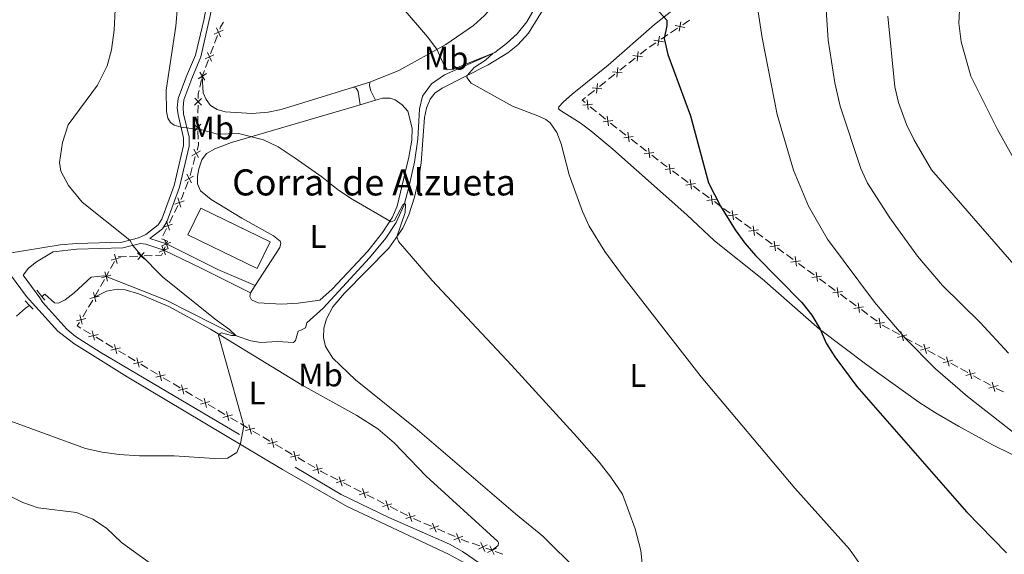
# Model space of a CAD drawing. Units: metres. Extents: x 637559 to 642073, y 720358 to 723417.
# Drawn here: x 639988 to 640290, y 721543 to 721707 of the extents above; entities that cross this region are included whole.
import ezdxf
from ezdxf.enums import TextEntityAlignment as Align

# ---------------------------------------------------------------- set-up
doc = ezdxf.new("R2010")
doc.units = ezdxf.units.M
doc.header["$MEASUREMENT"] = 0
doc.linetypes.add('DGN Style 2', pattern=[49.500544692005235, 29.70032681520314, -19.80021787680209])
doc.linetypes.add('DGN Style 3', pattern=[69.30076256880731, 49.50054469200523, -19.80021787680209])
for name, color, linetype, lineweight in [('Carátula', 7, 'Continuous', 5), ('Edificios construcciones cerramientos', 7, 'Continuous', 5), ('Elementos auxiliares', 7, 'Continuous', 5), ('Entidades rústicas y varios', 7, 'Continuous', 5), ('Hidrografía', 7, 'Continuous', 5), ('Relieve y altimetría', 7, 'Continuous', 5), ('Textos de rotulación', 7, 'Continuous', 5), ('Viales y ferrocarril', 7, 'Continuous', 5)]:
    doc.layers.add(name, color=color, linetype=linetype, lineweight=lineweight)
doc.styles.add('Style-arial', font='arial.shx', dxfattribs={"bigfont": 'arialbig.shx'})
doc.styles.add('Style-Arial Narrow', font='txt')

msp = doc.modelspace()

# ---------------------------------------------------------------- linework, layer by layer
at = {"layer": 'Carátula', "color": 7, "linetype": 'Continuous', "lineweight": 5}
msp.add_3dface([(637618.94, 720357.8900000001), (642073.02, 720448), (642012.95, 723417.3900000001), (637558.8600000001, 723327.28)], dxfattribs=at)
at = {"layer": 'Edificios construcciones cerramientos', "color": 250, "linetype": 'Continuous', "lineweight": 5}
for p, q in [((640191.2139154009, 721705.201252223, 601.3912145777364), (640193.2636878467, 721706.5828975972, 601.7646968143349)), ((640187.524324999, 721702.7142905493, 600.7189465518587), (640189.5740974445, 721704.0959359235, 601.0924287884573)), ((640048.7407727197, 721701.9304739011, 592.5902259797366), (640047.8686557896, 721699.5914036268, 592.4554583546678)), ((640180.9650531728, 721698.2930253516, 599.5238033947429), (640183.0148256186, 721699.6746707258, 599.8972856313416)), ((640184.654643575, 721700.7799870253, 600.1960714206206), (640186.7044160205, 721702.1616323995, 600.5695536572192)), ((640047.5198090177, 721698.6557755172, 592.4015513046403), (640046.6476920876, 721696.3167052432, 592.2667836795715)), ((640178.2127806228, 721696.1678517074, 599.1401437446692), (640180.164906913, 721697.7082392019, 599.3978437909201)), ((640045.9499985438, 721694.4454490237, 592.1589695795165), (640045.0778816137, 721692.1063787497, 592.0242019544477)), ((640174.6989533002, 721693.3951542173, 598.6762836614175), (640176.6510795907, 721694.9355417117, 598.9339837076685)), ((640044.7290348418, 721691.1707506399, 591.9702949044201), (640044.0800000001, 721689.4299999999, 591.87)), ((640171.9659764939, 721691.2386117249, 598.3155035966663), (640173.9181027841, 721692.7789992194, 598.5732036429172)), ((640043.8590090771, 721688.4554662581, 591.8319605788413), (640043.3065317697, 721686.0191319028, 591.7368620259446)), ((640165.719172365, 721686.3093717422, 597.4908634486634), (640167.6712986552, 721687.8497592369, 597.7485634949144)), ((640168.4521491714, 721688.4659142348, 597.8516435134147), (640170.4042754618, 721690.0063017292, 598.1093435596656)), ((640162.2053450425, 721683.536674252, 597.0270033654118), (640164.1574713327, 721685.0770617465, 597.2847034116627)), ((640042.7912135541, 721680.603799067, 591.1853735241629), (640042.7417896425, 721678.1276610997, 590.8443485346437)), ((640164.8169950261, 721678.5052737426, 596.6847768041542), (640162.8843678394, 721680.0904623342, 596.7309209926045)), ((640042.722020078, 721677.1372059127, 590.707938538836), (640042.6725961664, 721674.6610679454, 590.3669135493168)), ((640167.5226730877, 721676.2860097147, 596.6201749403241), (640165.5900459008, 721677.8711983061, 596.6663191287743)), ((640042.7219167261, 721672.6725948537, 590.1752178483608), (640042.8354961728, 721670.1825839102, 589.9830064772927)), ((640171.0691940403, 721673.5318737358, 596.9144420998463), (640169.0988251304, 721675.061832956, 596.7505178976961)), ((640173.8277105142, 721671.3899308275, 597.1439359828563), (640171.8573416043, 721672.9198900477, 596.9800117807063)), ((640177.3743745517, 721668.6360042312, 597.4389995467264), (640175.404005642, 721670.1659634514, 597.2750753445764)), ((640180.1328910256, 721666.4940613229, 597.6684934297366), (640178.1625221157, 721668.0240205431, 597.5045692275866)), ((640041.948738504, 721664.8266427438, 589.6593794410695), (640041.2816603992, 721662.420480317, 589.5353263198317)), ((640183.6795550634, 721663.7401347265, 597.9635569936067), (640181.7091861535, 721665.2700939467, 597.7996327914567)), ((640041.0148291574, 721661.458015346, 589.4857050713365), (640040.3477510526, 721659.0518529192, 589.3616519500986)), ((640190.0705413257, 721658.966581421, 598.5608410984306), (640188.0619624523, 721660.442072293, 598.3645311540572)), ((640192.882551749, 721656.9008942, 598.8356750205531), (640190.8739728753, 721658.376385072, 598.6393650761798)), ((640039.7281629511, 721657.1577739408, 589.2268928275338), (640038.8371046283, 721654.8320299704, 589.010259382132)), ((640196.4979937216, 721654.24501063, 599.1890329204251), (640194.4894148482, 721655.720501502, 598.9927229760517)), ((640199.3100041449, 721652.1793234088, 599.4638668425476), (640197.3014252712, 721653.654814281, 599.2675568981743)), ((640036.6462249414, 721649.8426944984, 588.3356529295725), (640035.5524130438, 721647.6289029543, 587.9448812149694)), ((640202.9254461178, 721649.523439839, 599.8172247424195), (640200.916867244, 721650.9989307111, 599.6209147980462)), ((640205.7374565408, 721647.4577526178, 600.0920586645422), (640203.7288776671, 721648.93324349, 599.8957487201689)), ((640035.1148882846, 721646.7433863368, 587.7885725291283), (640034.0210763873, 721644.5295947928, 587.3978008145252)), ((640209.3528985137, 721644.8018690478, 600.445416564414), (640207.34431964, 721646.2773599201, 600.2491066200407)), ((640033.1460268691, 721642.7585615579, 587.0851834428429), (640032.0522149715, 721640.5447700138, 586.6944117282399)), ((640212.1649089367, 721642.7361818268, 600.7202504865367), (640210.156330063, 721644.2116726991, 600.5239405421634)), ((640215.7803509096, 721640.0802982568, 601.0736083864085), (640213.7717720359, 721641.5557891291, 600.8772984420352)), ((640218.5923613326, 721638.0146110358, 601.3484423085312), (640216.5837824591, 721639.4901019079, 601.1521323641579)), ((640032.6892091006, 721637.1349774064, 586.1799194038022), (640032.26, 721636.1300000001, 586.07)), ((640020.8270670273, 721634.1799654868, 584.7788613883466), (640018.3425827608, 721634.076369581, 584.5207803599196)), ((640024.3053450005, 721634.324999755, 585.1401748281445), (640021.820860734, 721634.2214038491, 584.8820937997175)), ((640028.7774166802, 721634.5114723854, 585.6047206793132), (640026.2929324138, 721634.4078764797, 585.3466396508862)), ((640225.0239857112, 721633.290422461, 601.9091462134145), (640223.0135731185, 721634.7670639323, 601.7424993609286)), ((640017.1732149394, 721632.6603872781, 584.3633656065115), (640015.9632433832, 721630.4802583479, 584.1816881956742)), ((640228.6427283776, 721630.6324678133, 602.2091105478893), (640226.6323157849, 721632.1091092844, 602.0424636954033)), ((640015.4792547608, 721629.608206776, 584.1090172313392), (640014.6200000001, 721628.06, 583.98)), ((640231.4573060072, 721628.5651697537, 602.4424161413697), (640229.4468934145, 721630.041811225, 602.2757692888837)), ((640235.0760486736, 721625.9072151061, 602.7423804758444), (640233.0656360809, 721627.3838565771, 602.5757336233585)), ((640014.1353631229, 721627.1882027851, 583.9086087319921), (640012.9237709304, 721625.0087097473, 583.7301305619721)), ((640237.8906263032, 721623.8399170465, 602.9756860693248), (640235.8802137105, 721625.3165585177, 602.8090392168388)), ((640012.4391340532, 721624.1369125324, 583.6587392939642), (640011.2275418607, 721621.9574194946, 583.4802611239443)), ((640241.5093689696, 721621.1819623988, 603.2756504037995), (640239.4989563772, 721622.6586038698, 603.1090035513135)), ((640010.5742935038, 721620.8550385686, 583.4044323813033), (640009.285027263, 721618.7176349896, 583.2655133345614)), ((640244.3239465992, 721619.1146643392, 603.5089559972798), (640242.3135340067, 721620.5913058105, 603.342309144794)), ((640008.7693207667, 721617.8626735583, 583.2099457158647), (640007.4800545259, 721615.7252699796, 583.0710266691227)), ((640247.9426892658, 721616.4567096916, 603.8089203317546), (640245.9322766731, 721617.9333511626, 603.6422734792686)), ((640250.7572668954, 721614.389411632, 604.042225925235), (640248.7468543027, 721615.8660531032, 603.875579072749)), ((640007.7200557359, 721611.7837855327, 582.9543234752327), (640009.8608463951, 721610.4946494491, 583.0260417552696)), ((640011.5734789225, 721609.4633405821, 583.0834163792991), (640013.7142695815, 721608.1742044985, 583.1551346593361)), ((640257.5830730633, 721610.2782927421, 604.5929752172146), (640255.402991887, 721611.4894489513, 604.4187721719086)), ((640261.5072191814, 721608.0982115655, 604.9065406987658), (640259.3271380048, 721609.3093677748, 604.7323376534597)), ((640014.5705858453, 721607.658550065, 583.1838219713509), (640016.7113765045, 721606.3694139814, 583.2555402513877)), ((640264.5593328285, 721606.4025928727, 605.1504249621944), (640262.3792516519, 721607.613749082, 604.9762219168882)), ((640018.4240090318, 721605.3381051144, 583.3129148754173), (640020.5647996911, 721604.0489690308, 583.3846331554541)), ((640021.4211159546, 721603.5333145973, 583.4133204674689), (640023.5619066139, 721602.2441785138, 583.4850387475059)), ((640268.4834789464, 721604.2225116962, 605.4639904437455), (640266.30339777, 721605.4336679054, 605.2897873984393)), ((640271.5355925937, 721602.5268930031, 605.7078747071741), (640269.3555114171, 721603.7380492124, 605.533671661868)), ((640025.2745391412, 721601.2128696467, 583.5424133715354), (640027.4153298005, 721599.9237335632, 583.6141316515723)), ((640275.4597387116, 721600.3468118268, 606.0214401887253), (640273.279657535, 721601.557968036, 605.8472371434191)), ((640028.271646064, 721599.4080791296, 583.642818963587), (640030.4124367232, 721598.1189430461, 583.714537243624)), ((640278.5118523589, 721598.6511931338, 606.2653244521539), (640276.3317711824, 721599.862349343, 606.0911214068477)), ((640282.4359984768, 721596.4711119572, 606.578889933705), (640280.2559173002, 721597.6822681664, 606.4046868883988)), ((640032.1250692506, 721597.087634179, 583.7719118676534), (640034.2658599098, 721595.7984980955, 583.8436301476904)), ((640035.1221761734, 721595.282843662, 583.8723174597052), (640037.2629668326, 721593.9937075784, 583.9440357397422)), ((640285.4881121239, 721594.7754932644, 606.8227741971336), (640283.3080309473, 721595.9866494737, 606.6485711518275)), ((640038.97559936, 721592.9623987114, 584.0014103637716), (640041.1163900192, 721591.6732626278, 584.0731286438086)), ((640041.9742715757, 721591.1604835712, 584.105688648562), (640044.1245629657, 721589.8887999146, 584.2009126751018)), ((640289.477874608, 721592.7089401269, 607.0406211801301), (640287.2423965703, 721593.824249865, 606.9472288351542)), ((640045.8447960776, 721588.8714529893, 584.2770918963336), (640047.9950874674, 721587.5997693327, 584.3723159228732)), ((640048.8552040234, 721587.0910958701, 584.4104055334891), (640051.0054954132, 721585.8194122133, 584.5056295600288)), ((640052.7257285251, 721584.8020652882, 584.5818087812605), (640054.8760199151, 721583.5303816313, 584.6770328078003)), ((640055.7361364712, 721583.0217081688, 584.7151224184161), (640057.8864278609, 721581.7500245122, 584.8103464449558)), ((640059.6066609728, 721580.7326775868, 584.8865256661875), (640061.7569523628, 721579.4609939302, 584.9817496927272)), ((640062.6170689187, 721578.9523204674, 585.0198393033431), (640064.7673603087, 721577.6806368108, 585.1150633298828)), ((640066.4875934205, 721576.6632898855, 585.1912425511146), (640068.6378848106, 721575.3916062289, 585.2864665776542)), ((640069.4980013664, 721574.8829327661, 585.3245561882701), (640071.6482927564, 721573.6112491095, 585.4197802148099)), ((640073.3685258683, 721572.5939021842, 585.4959594360415), (640075.5188172581, 721571.3222185276, 585.5911834625813)), ((640076.3789338141, 721570.813545065, 585.6292730731972), (640078.5292252039, 721569.5418614082, 585.7244970997368)), ((640083.3566857658, 721566.9185993623, 585.9153715934759), (640085.5813343294, 721565.7808867944, 585.9962967552025)), ((640087.36105318, 721564.8707167399, 586.0610368845837), (640089.5857017436, 721563.7330041721, 586.1419620463103)), ((640090.475561169, 721563.2779191448, 586.1743321110008), (640092.7002097326, 721562.140206577, 586.2552572727274)), ((640094.4799285831, 721561.2300365227, 586.3199974021085), (640096.7045771468, 721560.0923239549, 586.400922563835)), ((640097.5944365722, 721559.6372389277, 586.4332926285257), (640099.8190851358, 721558.4995263598, 586.5142177902522)), ((640101.5988039863, 721557.5893563053, 586.5789579196334), (640103.82345255, 721556.4516437375, 586.6598830813599)), ((640104.7133119754, 721555.9965587105, 586.6922531460505), (640106.9379605388, 721554.8588461427, 586.773178307777)), ((640108.7245562645, 721553.9631188065, 586.8353432298331), (640111.0194853826, 721552.9730084981, 586.8899501844314)), ((640111.9374570299, 721552.5769643746, 586.9117929662707), (640114.2323861481, 721551.5868540662, 586.966399920869)), ((640116.0683294425, 721550.7947658193, 587.0100854845475), (640118.3632585607, 721549.8046555109, 587.0646924391458)), ((640119.281230208, 721549.4086113875, 587.0865352209851), (640121.5761593261, 721548.4185010791, 587.1411421755832)), ((640126.6834409146, 721546.3906567318, 587.2762706860697), (640129.0406019466, 721545.5607102127, 587.346844369662)), ((640130.9263307722, 721544.8967529973, 587.4033033165359), (640132.8200000001, 721544.23, 587.46)), ((640133.7630251541, 721543.8983967425, 587.4872550622566), (640136.1205880395, 721543.0693885989, 587.5553927178981))]:
    msp.add_line(p, q, dxfattribs=at)
at = {"layer": 'Edificios construcciones cerramientos', "color": 250, "linetype": 'Continuous', "lineweight": 5, "extrusion": (-0.04226713478073573, -0.04175490933602976, 0.9982334480790389), "elevation": -56596.08168247843, "flags": 128}
msp.add_lwpolyline([(-63608.13185026927, 960872.2857694423), (-63607.67799791531, 960870.6250438797), (-63607.35073286854, 960869.9188103406)], dxfattribs=at)
at = {"layer": 'Edificios construcciones cerramientos', "color": 250, "linetype": 'Continuous', "lineweight": 5, "flags": 128}
for points, elevation in [([(640190.6777266283, 721706.1046534483), (640190.110130273, 721703.189548926)], 601.2418216830969), ([(640050.4394770467, 721703.4843792589), (640047.7381519547, 721702.2503441107)], 592.644133029764), ([(640049.7058320749, 721701.5166991386), (640048.4717969268, 721704.2180242308)], 592.644133029764), ([(640188.9363761893, 721704.9308993646), (640191.851480712, 721704.3633030094)], 601.2418216830969), ([(640182.3771043632, 721700.509634167), (640185.292208886, 721699.9420378117)], 600.0466785259811), ([(640184.1184548023, 721701.6833882506), (640183.5508584471, 721698.768283728)], 600.0466785259811), ([(640046.915057899, 721694.0316742614), (640045.6810227509, 721696.7329993534)], 592.212876629544), ([(640177.6058205599, 721697.0249136554), (640177.2581077286, 721694.0754906968)], 599.0370637261689), ([(640047.6487028708, 721695.9993543816), (640044.9473777788, 721694.7653192335)], 592.212876629544), ([(640175.957252665, 721695.7240585918), (640178.9066756235, 721695.3763457604)], 599.0370637261689), ([(640044.8708270907, 721688.17493085), (640043.287241033, 721690.6873510375)], 591.87), ([(640169.7104485361, 721690.7948186093), (640172.6598714946, 721690.4471057777)], 598.212423578166), ([(640171.359016431, 721692.0956736726), (640171.0113035997, 721689.1462507143)], 598.212423578166), ([(640045.3352441557, 721690.2229339725), (640042.8228239683, 721688.6393479148)], 591.87), ([(640163.4636444072, 721685.8655786267), (640166.4130673658, 721685.5178657952)], 597.387783430163), ([(640165.1122123022, 721687.1664336901), (640164.7644994708, 721684.2170107318)], 597.387783430163), ([(640043.8805517668, 721682.6240139741), (640041.7390621467, 721680.5663399948)], 591.3217835199705), ([(640043.8386439467, 721680.5244321744), (640041.7809699669, 721682.6659217947)], 591.3217835199705), ([(640162.2587186194, 721679.2471566666), (640161.9668204722, 721682.2026254062)], 596.7493786679845), ([(640160.6350351761, 721680.5789419627), (640163.5905039159, 721680.8708401101)], 596.7493786679845), ([(640166.838811808, 721675.4888375965), (640169.7854285773, 721675.8595795752)], 596.6849482168361), ([(640168.4974911821, 721674.2009002012), (640168.1267492035, 721677.1475169708)], 596.6849482168361), ([(640043.7720052323, 721672.6683785734), (640041.5784965241, 721674.6705073272)], 590.252102396788), ([(640043.6763152552, 721674.7661973045), (640041.6741865012, 721672.5726885963)], 590.252102396788), ([(640173.1439923197, 721670.5929680918), (640176.090609089, 721670.9637100706)], 597.2095056637164), ([(640174.8026716935, 721669.3050306966), (640174.431929715, 721672.2516474659)], 597.2095056637164), ([(640043.5070120771, 721666.5216095101), (640040.922305949, 721665.0589768724)], 589.7090006895647), ([(640042.9459753318, 721664.4979401273), (640041.4833426944, 721667.0826462554)], 589.7090006895647), ([(640181.1078522049, 721664.4091611919), (640180.7371102264, 721667.3557779612)], 597.7340631105966), ([(640179.4491728311, 721665.6970985869), (640182.3957896004, 721666.0678405659)], 597.7340631105966), ([(640185.7921209072, 721660.8081084662), (640188.7278042226, 721661.2572893568)], 598.286007176308), ([(640187.4845530102, 721659.5648572538), (640187.0353721196, 721662.5005405692)], 598.286007176308), ([(640041.3723621422, 721658.8218897437), (640038.7876560141, 721657.359257106)], 589.3120307016034), ([(640040.8113253969, 721656.7982203611), (640039.3486927592, 721659.382926489)], 589.3120307016034), ([(640193.9120054061, 721654.8432864628), (640193.4628245155, 721657.778969778)], 598.9141989983025), ([(640192.2195733031, 721656.0865376752), (640195.1552566185, 721656.5357185658)], 598.9141989983025), ([(640037.5593225306, 721649.3230646672), (640036.606831854, 721652.1360277866)], 588.4919616154136), ([(640198.6470256993, 721651.3649668843), (640201.5827090144, 721651.8141477746)], 599.542390820297), ([(640200.339457802, 721650.1217156718), (640199.8902769114, 721653.057398987)], 599.542390820297), ([(640038.4895587519, 721651.2057915651), (640035.6765956322, 721650.2533008887)], 588.4919616154136), ([(640205.0744780952, 721646.643396093), (640208.0101614103, 721647.0925769836)], 600.1705826422915), ([(640206.7669101979, 721645.4001448809), (640206.3177293073, 721648.335828196)], 600.1705826422915), ([(640034.9893606796, 721644.1216586246), (640032.1763975602, 721643.1691679482)], 587.2414921286841), ([(640034.0591244583, 721642.2389317267), (640033.1066337817, 721645.0518948461)], 587.2414921286841), ([(640211.5019304911, 721641.9218253021), (640214.4376138062, 721642.3710061926)], 600.798774464286), ([(640213.1943625938, 721640.6785740899), (640212.7451817032, 721643.614257405)], 600.798774464286), ([(640033.6324755752, 721636.673273158), (640032.5260339428, 721639.429318679)], 586.28), ([(640033.6370819982, 721636.685002113), (640030.8814266066, 721635.5775891987)], 586.07), ([(640034.4572775194, 721638.6045167348), (640031.7012319984, 721637.4980751025)], 586.28), ([(640032.8129607597, 721634.7534679598), (640031.7055478452, 721637.5091233517)], 586.07), ([(640217.929382887, 721637.2002545111), (640220.8650662021, 721637.6494354017)], 601.4269662862804), ([(640219.6218149897, 721635.9570032987), (640219.1726340991, 721638.8926866141)], 601.4269662862804), ([(640019.0842124347, 721633.9423508546), (640016.2289787028, 721633.1252582434)], 584.4360365708465), ([(640018.0651418746, 721632.1061876831), (640017.2480492629, 721634.9614214152)], 584.4360365708465), ([(640026.3928196337, 721633.3623244755), (640024.2071548554, 721635.3730132815)], 585.2434072395154), ([(640024.2946428414, 721633.2748364892), (640026.3053316476, 721635.460501268)], 585.2434072395154), ([(640226.0542659878, 721631.2323688327), (640225.604898778, 721634.1680236338)], 601.9758049544089), ([(640224.3617549825, 721632.475512628), (640227.2974097836, 721632.924879838)], 601.9758049544089), ([(640016.0472921936, 721628.4689244048), (640013.1914937107, 721627.6538078338)], 583.98), ([(640015.0269512376, 721626.6334668777), (640014.2118346668, 721629.4892653609)], 583.98), ([(640230.7950752785, 721627.750259921), (640233.7307300796, 721628.1996271308)], 602.5090748823641), ([(640232.4875862838, 721626.5071161254), (640232.038219074, 721629.4427709265)], 602.5090748823641), ([(640238.92090658, 721621.7818634182), (640238.47153937, 721624.7175182193)], 603.0423448103192), ([(640012.5308701177, 721622.0681556636), (640009.6480132425, 721621.3546178311)], 583.46), ([(640011.4462105962, 721620.2699583096), (640010.7326727638, 721623.1528151846)], 583.46), ([(640237.2283955745, 721623.0250072137), (640240.1640503758, 721623.4743744235)], 603.0423448103192), ([(640243.6617158707, 721618.2997545064), (640246.5973706718, 721618.7491217162)], 603.5756147382742), ([(640245.354226876, 721617.0566107109), (640244.904859666, 721619.992265512)], 603.5756147382742), ([(640008.4052181472, 721615.2284642116), (640005.522361272, 721614.5149263791)], 583.015459050426), ([(640007.320558626, 721613.4302668576), (640006.6070207935, 721616.3131237326)], 583.015459050426), ([(640251.787547172, 721612.3313580037), (640251.3381799622, 721615.2670128047)], 604.1088846662294), ([(640250.0950361667, 721613.5745017992), (640253.0306909678, 721614.023869009)], 604.1088846662294), ([(640012.1569386926, 721610.3362778604), (640009.274613963, 721609.6205934661)], 583.0547290672844), ([(640010.3579341304, 721611.4195980281), (640011.0736185247, 721608.5372732983)], 583.0547290672844), ([(640257.0286812733, 721609.3864976091), (640259.8842617087, 721610.2023777338)], 604.6626564353371), ([(640258.8644115531, 721608.3666474537), (640258.0485314289, 721611.2222278891)], 604.6626564353371), ([(640019.0074688019, 721606.2110423928), (640016.1251440723, 721605.4953579984)], 583.2842275634025), ([(640017.20846424, 721607.2943625604), (640017.9241486343, 721604.4120378306)], 583.2842275634025), ([(640264.0049410383, 721605.5107977397), (640266.8605214739, 721606.3266778644)], 605.2201061803169), ([(640265.8406713184, 721604.4909475844), (640265.0247911939, 721607.3465280198)], 605.2201061803169), ([(640024.0589943493, 721603.1691270927), (640024.7746787437, 721600.2868023629)], 583.5137260595206), ([(640272.8169310836, 721600.615247715), (640272.0010509591, 721603.4708281504)], 605.7775559252966), ([(640025.8579989113, 721602.0858069251), (640022.9756741817, 721601.3701225307)], 583.5137260595206), ([(640270.9812008035, 721601.6350978704), (640273.8367812391, 721602.4509779948)], 605.7775559252966), ([(640032.7085290209, 721597.9605714574), (640029.8262042911, 721597.244887063)], 583.7432245556388), ([(640030.9095244587, 721599.043891625), (640031.625208853, 721596.1615668952)], 583.7432245556388), ([(640277.9574605688, 721597.759398001), (640280.8130410041, 721598.5752781255)], 606.3350056702764), ([(640279.7931908485, 721596.7395478457), (640278.9773107243, 721599.5951282808)], 606.3350056702764), ([(640037.7600545681, 721594.9186561573), (640038.4757389624, 721592.0363314275)], 583.9727230517568), ([(640284.9337203337, 721593.8836981317), (640287.7893007693, 721594.6995782561)], 606.8924554152561), ([(640286.7694506138, 721592.8638479763), (640285.9535704893, 721595.7194284115)], 606.8924554152561), ([(640039.5590591303, 721593.8353359897), (640036.6767344004, 721593.1196515954)], 583.9727230517568), ([(640046.4215709143, 721589.7488393274), (640043.5450244443, 721589.0102728738)], 584.2390022857177), ([(640044.6140144528, 721590.8178293358), (640045.3525809059, 721587.9412828656)], 584.2390022857177), ([(640053.3025033621, 721585.679451626), (640050.4259568921, 721584.9408851727)], 584.5437191706446), ([(640051.4949469003, 721586.7484416345), (640052.2335133536, 721583.8718951643)], 584.5437191706446), ([(640058.375879348, 721582.6790539331), (640059.1144458014, 721579.8025074629)], 584.8484360555717), ([(640060.1834358096, 721581.6100639249), (640057.3068893396, 721580.8714974714)], 584.8484360555717), ([(640067.0643682573, 721577.5406762236), (640064.1878217873, 721576.80210977)], 585.1531529404987), ([(640065.2568117958, 721578.6096662318), (640065.9953782489, 721575.7331197618)], 585.1531529404987), ([(640073.945300705, 721573.4712885222), (640071.068754235, 721572.7327220689)], 585.4578698254256), ([(640072.1377442435, 721574.5402785307), (640072.8763106966, 721571.6637320605)], 585.4578698254256), ([(640079.018676691, 721570.4708908293), (640079.7572431443, 721567.5943443591)], 585.7625867103527), ([(640080.8262331525, 721569.4019008209), (640077.9496866828, 721568.6633343676)], 585.7625867103527), ([(640087.8827815917, 721565.7819002622), (640085.0569173531, 721564.8683953055)], 586.028666819893), ([(640086.0130969943, 721566.738079903), (640086.926601951, 721563.9122156647)], 586.028666819893), ([(640095.0016569949, 721562.1412200448), (640092.1757927563, 721561.227715088)], 586.2876273374179), ([(640093.1319723974, 721563.0973996855), (640094.045477354, 721560.2715354473)], 586.2876273374179), ([(640102.1205323981, 721558.5005398276), (640099.2946681594, 721557.5870348709)], 586.5465878549428), ([(640100.2508478004, 721559.4567194683), (640101.1643527572, 721556.6308552301)], 586.5465878549428), ([(640107.3697232036, 721555.8160392512), (640108.2832281603, 721552.9901750127)], 586.8055483724677), ([(640109.2394078011, 721554.8598596104), (640106.4135435626, 721553.9463546537)], 586.8055483724677), ([(640114.6009044677, 721552.5701152808), (640115.6972138276, 721549.8100236543)], 586.9882427027082), ([(640116.5291049608, 721551.7382241476), (640113.7690133345, 721550.6419147875)], 586.9882427027082), ([(640121.944677646, 721549.4017622939), (640123.0409870057, 721546.6416706671)], 587.1629849574226), ([(640123.8728781391, 721548.5698711604), (640121.1127865126, 721547.4735618006)], 587.1629849574226), ([(640131.321340513, 721545.8695894736), (640128.6431028096, 721544.5862178192)], 587.3750738430989), ([(640129.3405358342, 721546.5670224982), (640130.6239074883, 721543.8887847946)], 587.3750738430989), ([(640134.1576128411, 721544.871403107), (640131.4798984379, 721543.5869399612)], 587.46), ([(640132.1765240664, 721545.5680287359), (640133.4609872124, 721542.8903143322)], 587.46)]:
    msp.add_lwpolyline(points, dxfattribs=dict(at, elevation=elevation))
at = {"layer": 'Edificios construcciones cerramientos', "color": 250, "linetype": 'Continuous', "lineweight": 5, "extrusion": (0.4269347706110307, -0.1317349195591065, 0.8946354635336465), "elevation": 178714.8813598423, "flags": 128}
msp.add_lwpolyline([(878315.280183855, -356522.1799957033), (878314.2633007099, -356522.266886666), (878312.8545252425, -356522.7185606274)], dxfattribs=at)
at = {"layer": 'Edificios construcciones cerramientos', "color": 250, "linetype": 'Continuous', "lineweight": 5, "extrusion": (-0.05523174920288418, -0.09626708712142758, 0.9938219668618445), "elevation": -104238.3117231486, "flags": 128}
msp.add_lwpolyline([(196121.4768500155, 938776.6609793631), (196120.2927892782, 938776.860677084), (196120.7743666059, 938778.067345622)], dxfattribs=at)
at = {"layer": 'Edificios construcciones cerramientos', "color": 250, "linetype": 'Continuous', "lineweight": 5, "extrusion": (0.07894549780039836, -0.07314361853807864, 0.9941919429588049), "elevation": -1670.511931876863, "flags": 128}
msp.add_lwpolyline([(964376.2218514043, 20913.25875242683), (964375.620064165, 20912.64435894578), (964374.1648033606, 20911.88820812549)], dxfattribs=at)
at = {"layer": 'Edificios construcciones cerramientos', "color": 250, "linetype": 'Continuous', "lineweight": 5, "extrusion": (-0.3161399036326224, -0.311116360269441, 0.8962489451619186), "elevation": -426373.0787236624, "flags": 128}
msp.add_lwpolyline([(-65321.75789780697, 862886.7933677728), (-65322.85439559098, 862886.596134257), (-65324.2250732519, 862886.3912575971)], dxfattribs=at)
at = {"layer": 'Edificios construcciones cerramientos', "color": 250, "linetype": 'Continuous', "lineweight": 5, "extrusion": (-0.5935421248464319, 0.1538206728625714, 0.7899664212059195), "elevation": -268419.2811952868, "flags": 128}
msp.add_lwpolyline([(-859142.2136657948, 346784.8088504662), (-859140.5730526757, 346784.5746402745), (-859139.758143517, 346784.3597994104)], dxfattribs=at)
at = {"layer": 'Edificios construcciones cerramientos', "color": 1, "linetype": 'DGN Style 3', "lineweight": 15, "extrusion": (-0.001524883934501502, 0.0007382078704921702, 0.9999985648880334), "elevation": 146.6038831336818, "flags": 128}
msp.add_lwpolyline([(640061.0853861249, 721630.6484025081), (640039.8353498357, 721640.9384053119), (640043.7953452317, 721649.1184075405), (640065.0453815209, 721638.8284047369), (640061.0853861249, 721630.6484025081)], dxfattribs=at)
at = {"layer": 'Edificios construcciones cerramientos', "color": 250, "linetype": 'Continuous', "lineweight": 5, "extrusion": (0.03787708824534619, -0.124983151688998, 0.9914355944689192), "elevation": -65368.74955627679, "flags": 128}
msp.add_lwpolyline([(821819.3344452919, 500743.9936340638), (821820.8254550544, 500742.6998689454), (821820.4892825284, 500742.2954012132)], dxfattribs=at)
at = {"layer": 'Edificios construcciones cerramientos', "color": 250, "linetype": 'Continuous', "lineweight": 5, "extrusion": (0.5916791356216936, 0.8061560893560791, 0.00530660570225071), "elevation": 960560.0542458813, "flags": 128}
msp.add_lwpolyline([(-89143.70312023105, -4495.700920654148), (-89141.52011715004, -4495.846763327567), (-89141.20895037032, -4495.871273408644)], dxfattribs=at)
at = {"layer": 'Edificios construcciones cerramientos', "color": 250, "linetype": 'Continuous', "lineweight": 5, "extrusion": (-0.1001923891554976, -0.06973697794141724, 0.9925211529548937), "elevation": -113869.3972734201, "flags": 128}
msp.add_lwpolyline([(-226655.528103366, 930623.20693646), (-226655.190445837, 930622.6636518261), (-226656.1833392158, 930621.0904352041)], dxfattribs=at)
at = {"layer": 'Edificios construcciones cerramientos', "color": 250, "linetype": 'Continuous', "lineweight": 5, "extrusion": (-0.0531803795316914, -0.03278931200360829, 0.9980464459388627), "elevation": -57115.19188911156, "flags": 128}
msp.add_lwpolyline([(-278350.7965278948, 921734.2731059354), (-278350.2216084258, 921733.1544193502), (-278349.1180783099, 921733.7248139856)], dxfattribs=at)
at = {"layer": 'Edificios construcciones cerramientos', "color": 250, "linetype": 'Continuous', "lineweight": 5, "extrusion": (-0.0704532818009535, 0.01663874206228074, 0.9973763017768471), "elevation": -32498.55392973775, "flags": 128}
msp.add_lwpolyline([(-849451.3754316589, 456098.9753485331), (-849451.9942968604, 456096.7776981732), (-849452.0788802607, 456096.5779977154)], dxfattribs=at)
at = {"layer": 'Edificios construcciones cerramientos', "color": 250, "linetype": 'Continuous', "lineweight": 5, "extrusion": (0.01411134124481151, 0.09837048889933687, 0.9950498062720167), "elevation": 80596.34020452044, "flags": 128}
msp.add_lwpolyline([(-531133.4993690061, -801102.7651136473), (-531133.7254580087, -801102.6712928012), (-531135.8576833713, -801101.9367045364)], dxfattribs=at)
at = {"layer": 'Edificios construcciones cerramientos', "color": 250, "linetype": 'Continuous', "lineweight": 5, "extrusion": (-0.05694989359204829, -0.07710298707592171, 0.9953953179535379), "elevation": -91503.95649068872, "flags": 128}
msp.add_lwpolyline([(86207.03803649021, 956339.2061551388), (86208.16014621255, 956339.4687631214), (86209.44795329566, 956339.8656256124)], dxfattribs=at)
at = {"layer": 'Edificios construcciones cerramientos', "color": 1, "linetype": 'Continuous', "lineweight": 5}
msp.add_3dface([(640060.9299999999, 721630.56, 589.91), (640039.6799999999, 721640.8500000001, 589.87), (640043.6399999999, 721649.03, 589.87), (640064.8899999999, 721638.74, 589.91)], dxfattribs=at)
at = {"layer": 'Elementos auxiliares', "color": 250, "linetype": 'Continuous', "lineweight": 5}
msp.add_3dface([(638487.01, 720769.3300000001), (638440.8300000001, 723082.75), (641856.6699999999, 723151.8800000001), (641903.99, 720838.46)], dxfattribs=at)
at = {"layer": 'Entidades rústicas y varios', "color": 92, "linetype": 'Continuous', "lineweight": 5}
for p, q in [((640095.3700000001, 721687.6300000001, 593.39), (640090.3800000001, 721686.0800000001, 593.1800000000001)), ((640092.3899999999, 721680.69, 591.77), (640097.0800000001, 721682.05, 592.04)), ((640058.8200000001, 721623.05, 587.62), (640060.28, 721625.3200000001, 587.75))]:
    msp.add_line(p, q, dxfattribs=at)
for points in [[(640147.8600000001, 721731.96, 599.39), (640145.31, 721728.77, 599.16), (640136.5, 721714.73, 597.48), (640130.49, 721708, 596.73), (640127.1399999999, 721704.95, 596.26), (640118.6200000001, 721699.1699999999, 595.25), (640104.27, 721691.1400000001, 593.9), (640095.3700000001, 721687.6300000001, 593.39)], [(640192.76, 721713.3999999999, 601.14), (640182.54, 721705.24, 599.52), (640168.3700000001, 721692.8400000001, 597.88), (640161.51, 721687.28, 597.39), (640157.3500000001, 721683.95, 596.71), (640154.73, 721681.6100000001, 595.95), (640153.26, 721680.04, 595.71), (640153.1599999999, 721679.56, 595.58), (640153.3300000001, 721679.1799999999, 595.5600000000001), (640154.1399999999, 721678.69, 595.33), (640159.76, 721675.1599999999, 595.4), (640163.1200000001, 721672.72, 595.62), (640169.8600000001, 721667.0700000001, 596.15), (640192.44, 721646.97, 597.86), (640200.95, 721639, 598.48), (640215.53, 721627.3800000001, 599.25), (640233.0700000001, 721611.99, 599.98), (640247.6100000001, 721600.99, 600.69), (640263.48, 721589.56, 601.51), (640268.6000000001, 721586.3700000001, 601.87), (640275.6399999999, 721582.19, 602.44), (640286.0800000001, 721576.55, 603.13), (640297.71, 721570.78, 603.92)], [(640159.19, 721537.8700000001, 589.11), (640148.3400000001, 721548.55, 588.63), (640139.96, 721555.3700000001, 588.38), (640109.3200000001, 721581.7, 587.61), (640091.01, 721596.47, 587.4300000000001), (640084.0900000001, 721603.06, 587.4300000000001), (640081.8500000001, 721606.6699999999, 587.54), (640081.25, 721609.3999999999, 587.67), (640081.26, 721612.26, 587.83), (640082.1300000001, 721615.0900000001, 587.96), (640084.0900000001, 721618.8300000001, 588.12), (640087.6000000001, 721622.98, 588.5600000000001), (640101.25, 721636.79, 589.75), (640105.55, 721642.9199999999, 590.2), (640107.3700000001, 721646.96, 590.6), (640109.05, 721652.3900000001, 590.95), (640110.3700000001, 721658.1599999999, 591.44), (640111.1599999999, 721662.9099999999, 591.79), (640112.1699999999, 721676.76, 592.96), (640112.71, 721679.6499999999, 593.21), (640113.9099999999, 721682.3500000001, 593.41), (640115.3200000001, 721684.1799999999, 593.63), (640117.5700000001, 721685.71, 593.89), (640131.6799999999, 721692.9299999999, 595.95), (640137.6799999999, 721696.6200000001, 596.97), (640140.72, 721699.05, 597.44), (640143.95, 721702.6499999999, 597.77), (640149.05, 721710.9199999999, 598.12)], [(640090.3800000001, 721686.0800000001, 593.1800000000001), (640068.23, 721679.19, 592.28), (640064.26, 721678.4099999999, 592.15), (640059.3899999999, 721678, 592.04), (640051.1100000001, 721678.54, 591.7), (640048.6599999999, 721679.27, 591.57), (640046.6000000001, 721680.46, 591.53), (640045.24, 721682.26, 591.53), (640044.3999999999, 721684.3300000001, 591.53), (640044.0800000001, 721689.4299999999, 591.73)], [(640097.0800000001, 721682.05, 592.04), (640099.31, 721682.7, 592.17), (640101.5800000001, 721682.6799999999, 592.19), (640103.1399999999, 721682.1499999999, 592.21), (640105.3200000001, 721680.6100000001, 592.26), (640107.01, 721678.7, 592.26), (640108.3999999999, 721673.54, 592.17), (640108.26, 721669.8300000001, 591.9), (640107.3, 721664.6699999999, 591.44), (640103.8, 721649.6400000001, 590.29), (640102.3, 721646.3, 590.09), (640099.31, 721641.52, 589.73), (640094.8, 721635.8300000001, 589.29), (640083.8600000001, 721624.19, 588.47), (640080.04, 721620.8700000001, 588.14), (640073.47, 721619.96, 588.07), (640068.4099999999, 721619.6300000001, 587.98), (640061.2, 721619.99, 587.65), (640059.2, 721620.8999999999, 587.61), (640058.6300000001, 721621.97, 587.61), (640058.8200000001, 721623.05, 587.62)], [(640060.28, 721625.3200000001, 587.75), (640067.8, 721636.98, 588.4300000000001), (640068.1399999999, 721638.25, 588.38), (640067.96, 721638.8600000001, 588.36), (640065.8899999999, 721640.49, 588.36), (640056.2, 721645.9299999999, 588.52), (640046.81, 721651.7, 588.83), (640043.5800000001, 721654.3300000001, 588.85), (640042.6599999999, 721656.4199999999, 588.94), (640042.6300000001, 721658.78, 589.11), (640043.01, 721661.02, 589.27), (640043.96, 721663.8600000001, 589.38), (640045.3999999999, 721665.74, 589.49), (640047.9099999999, 721667.1300000001, 589.58), (640053.05, 721669.1000000001, 589.69), (640092.3899999999, 721680.69, 591.77)], [(640011.0900000001, 721621.71, 583.27), (640014.79, 721623.6200000001, 583.47), (640018.1100000001, 721624.2, 583.67), (640020.49, 721623.99, 583.73), (640024.6599999999, 721622.81, 583.84), (640033.8800000001, 721618.9099999999, 584.24), (640046.56, 721611.9199999999, 584.75), (640074.6499999999, 721594.8400000001, 585.53), (640091.4299999999, 721585.53, 585.95), (640097.8, 721581.45, 586.0600000000001), (640102.8, 721577.1300000001, 586.15), (640112.6699999999, 721566.96, 586.61), (640134.55, 721546.94, 587.4300000000001), (640134.78, 721546.47, 587.45), (640134.71, 721545.69, 587.5), (640132.8200000001, 721544.23, 587.5)]]:
    msp.add_polyline3d(points, dxfattribs=at)
at = {"layer": 'Hidrografía', "color": 142, "linetype": 'DGN Style 3', "lineweight": 15}
for points in [[(640149.1699999999, 721715.9099999999, 597.6), (640143.4299999999, 721706.05, 596.58), (640140.47, 721702.4299999999, 596.16), (640137.23, 721699.47, 595.7), (640133.6399999999, 721696.73, 595.08), (640129.6300000001, 721694.8700000001, 594.39), (640118.28, 721689.8200000001, 593.44), (640114.28, 721687.1000000001, 593.11), (640111.49, 721683.26, 592.75), (640110.56, 721679.4299999999, 592.2), (640110.0700000001, 721670.1200000001, 591.22), (640109.03, 721663.1000000001, 590.76), (640107.4199999999, 721655.8800000001, 590.54), (640105.9099999999, 721650.04, 589.96), (640103.48, 721644.6100000001, 589.54), (640100.26, 721639.8500000001, 589.32), (640095.26, 721633.76, 588.9), (640081.06, 721618.3700000001, 587.57), (640076.1200000001, 721613.8400000001, 586.35), (640075.6499999999, 721612.3900000001, 586.09), (640074.47, 721611.74, 586.07), (640073.4199999999, 721611.3600000001, 585.76), (640072.6100000001, 721608.52, 585.64), (640071.98, 721607.8500000001, 585.64), (640067.1100000001, 721608.1599999999, 585.49), (640062.02, 721607.8600000001, 585.29), (640058.99, 721608.3400000001, 585.16), (640054.79, 721609.76, 585.02), (640033.03, 721620.79, 584.09), (640014.6200000001, 721628.06, 583.0500000000001)], [(640014.6200000001, 721628.06, 583.0500000000001), (640013.95, 721628.3200000001, 583.01), (640010.0800000001, 721627.8500000001, 582.61), (640004.8500000001, 721623.06, 582.32), (640002.06, 721620.94, 582.12), (640000.05, 721619.8600000001, 581.97), (639998.8300000001, 721620.03, 581.9), (639995.8600000001, 721622.6400000001, 581.66), (639994.9299999999, 721621.96, 581.59)], [(639991.1699999999, 721619.22, 581.29), (639989.97, 721618.3400000001, 581.19), (639987.22, 721615.9199999999, 581.11)]]:
    msp.add_polyline3d(points, dxfattribs=at)
at = {"layer": 'Relieve y altimetría', "color": 30, "linetype": 'Continuous', "lineweight": 5, "flags": 128}
for points, elevation in [([(639925.03, 721850.5), (639926.55, 721845.55), (639931.99, 721837.77), (639934.31, 721833.3400000001), (639937.5, 721825.6200000001), (639942.98, 721816.6200000001), (639945.3500000001, 721812.02), (639950.8, 721799.76), (639962.0700000001, 721777.02), (639964.52, 721772.6599999999), (639973.75, 721763.1499999999), (639976.77, 721757.6100000001), (639984.94, 721748.49), (639988.8200000001, 721744.6200000001), (640006.98, 721730.19), (640014.79, 721719.8999999999), (640016.69, 721715.28), (640017.4099999999, 721709.81), (640017.06, 721703.5), (640016.25, 721697.45), (640014.9099999999, 721692.6400000001), (640012.03, 721686.6400000001)], 585), ([(640290.1200000001, 721770.49), (640287.76, 721765.5800000001), (640281.9299999999, 721745.77), (640281.1599999999, 721740.8300000001), (640281, 721735.47), (640280.21, 721730.1699999999), (640276.3200000001, 721715.8), (640275.8, 721705.6200000001), (640276.49, 721699.96), (640279.4199999999, 721689.47), (640287.6000000001, 721673.1200000001), (640293.8999999999, 721661.75)], 620), ([(640234.6599999999, 721717.6699999999), (640235.71, 721700.45), (640237.8500000001, 721687.4199999999), (640239.44, 721680.25), (640245.74, 721661.1499999999), (640247.8400000001, 721656.6200000001), (640254.6499999999, 721646.05), (640263.0700000001, 721634.26), (640270.81, 721625.3500000001), (640282.3300000001, 721613.99), (640290.97, 721604.6100000001)], 610), ([(640213.46, 721714.55), (640215.55, 721701.22), (640220.1200000001, 721677.73), (640225.1399999999, 721660.6699999999)], 605), ([(640036.46, 721710.75), (640035.95, 721704.79), (640033.05, 721685.1000000001), (640033.1000000001, 721678.6100000001), (640033.5800000001, 721676.5700000001), (640034.3700000001, 721675.26), (640035.49, 721674.44), (640037.5900000001, 721673.79), (640043.96, 721673), (640048.79, 721671.6400000001), (640055.1499999999, 721671.8600000001), (640062.79, 721669.9299999999), (640067.3, 721667.78), (640072.5700000001, 721664.3600000001), (640080.72, 721658.6000000001), (640085.79, 721654.47), (640089.97, 721651.72), (640101.9099999999, 721644.81), (640102.95, 721645.24), (640105.45, 721650.05), (640106.01, 721650.44), (640106.3400000001, 721650.21), (640106.1699999999, 721647.71), (640103.6399999999, 721640.2), (640104.2, 721638.75), (640114.47, 721626.8400000001), (640138.81, 721600.9099999999), (640158.74, 721579.01), (640165.5800000001, 721571.22), (640169.21, 721566.5800000001), (640172.73, 721561.3999999999), (640176.6699999999, 721550.81), (640178.3999999999, 721544.1400000001), (640178.94, 721539.1699999999)], 590), ([(640105.6300000001, 721710.1599999999), (640113.0800000001, 721701.52), (640115.96, 721697.6799999999), (640117.81, 721693.4299999999), (640119.1200000001, 721691.3400000001), (640121.19, 721691.6699999999), (640133.1799999999, 721696.51), (640130.77, 721694.3400000001), (640127.3, 721692.0900000001), (640125.1699999999, 721689.6000000001), (640125.1499999999, 721689.0700000001), (640126.4299999999, 721687.3), (640139.1000000001, 721680.27), (640147.3999999999, 721677.1300000001), (640149.3200000001, 721676.21), (640150.5800000001, 721675.1000000001), (640152.71, 721672.1599999999), (640153.95, 721668.73), (640156.4199999999, 721659.21), (640160.54, 721648.03), (640162.6100000001, 721643.48), (640167.3700000001, 721635.77), (640173.24, 721627.69), (640196.8700000001, 721597.3600000001), (640225.52, 721563.27), (640242.27, 721544.5700000001), (640247.27, 721537.3900000001)], 595), ([(640254.02, 721707.8600000001), (640256.1799999999, 721686.21), (640257.29, 721681.3300000001), (640259.74, 721674.6699999999), (640261.95, 721670.01), (640267.3899999999, 721660.79), (640300.22, 721623.05)], 615), ([(640012.03, 721686.6400000001), (640003.05, 721674.49), (640001.25, 721669.0900000001), (640000.31, 721662.99), (640000.74, 721660.3400000001), (640003.0800000001, 721655.9099999999), (640007.3200000001, 721650.8300000001), (640021.8999999999, 721639.19), (640022.81, 721637.54), (640025.1699999999, 721634.78), (640031.8800000001, 721627.9299999999), (640048.05, 721614.98), (640052.4299999999, 721611.8200000001), (640054.3200000001, 721610), (640053.0700000001, 721610.04), (640049.97, 721610.8500000001), (640049.53, 721610.6699999999), (640049.0900000001, 721610.0700000001), (640056.8400000001, 721582.3), (640055.79, 721576.94), (640054.7, 721574.1300000001), (640051.8200000001, 721572.48), (640047.8400000001, 721572.3700000001), (640035.47, 721573.1300000001), (640024.8300000001, 721573.1499999999), (640018.6399999999, 721573.53), (640013.47, 721574.23), (640008.3400000001, 721575.3999999999), (639978.95, 721586.1200000001)], 585), ([(640225.1399999999, 721660.6699999999), (640229.76, 721649.6200000001), (640235.56, 721639.55), (640249.99, 721620.22), (640259.3300000001, 721609.23), (640268.6499999999, 721599.76), (640278.46, 721591.3500000001), (640312.21, 721564.8500000001), (640319.8700000001, 721557.72), (640327.8999999999, 721551.6699999999), (640336.23, 721546.05), (640344.81, 721540.8800000001), (640353.6399999999, 721536.1499999999), (640362.6699999999, 721531.8300000001), (640384.77, 721522.1200000001), (640402.8200000001, 721512.27), (640420.94, 721503.76), (640426.8400000001, 721500.45), (640429.4299999999, 721498.1799999999), (640433.5700000001, 721495.3300000001), (640465.44, 721477.05), (640468.94, 721471.19), (640472.1300000001, 721466.69), (640484.28, 721457.19)], 605), ([(640028.52, 721539.98), (640019.3400000001, 721546.6400000001), (640014.7, 721550.96), (640010.5700000001, 721553.76), (640005.6000000001, 721555.79), (639993.81, 721557.19), (639989.0900000001, 721558.8400000001), (639963.23, 721571.76)], 590)]:
    msp.add_lwpolyline(points, dxfattribs=dict(at, elevation=elevation))
at = {"layer": 'Relieve y altimetría', "color": 30, "linetype": 'Continuous', "lineweight": 25, "elevation": 600, "flags": 128}
msp.add_lwpolyline([(640172.6000000001, 721721.6699999999), (640186.3600000001, 721706.54), (640186.3500000001, 721705), (640185.55, 721700.94), (640186.6599999999, 721696.0700000001), (640193.5700000001, 721677.24), (640199.1499999999, 721656.76), (640202.77, 721649.6599999999), (640207.26, 721642.3300000001), (640210.2, 721638.3), (640213.51, 721634.53), (640227.6599999999, 721620.1599999999), (640230.73, 721616.23), (640233.3300000001, 721611.97), (640235.1399999999, 721607.6599999999), (640237.8300000001, 721603.45), (640244.49, 721594.3800000001), (640278.1599999999, 721556.02), (640290.3500000001, 721543.4199999999)], dxfattribs=at)
at = {"layer": 'Viales y ferrocarril', "color": 250, "linetype": 'DGN Style 3', "lineweight": 5}
for p, q in [((640028.05, 721639.74, 585.89), (640033.0800000001, 721638.05, 585.98)), ((639989.2, 721628.5, 582.27), (639994.3, 721621.5, 582.4))]:
    msp.add_line(p, q, dxfattribs=at)
at = {"layer": 'Viales y ferrocarril', "color": 1, "linetype": 'DGN Style 2', "lineweight": 5}
for p, q in [((639994.9299999999, 721621.96, 582.3100000000001), (639993.3800000001, 721623.8900000001, 582.3100000000001)), ((639995.8700000001, 721620.8, 582.3100000000001), (639994.9299999999, 721621.96, 582.3100000000001)), ((639989.81, 721620.6499999999, 582.09), (639991.1699999999, 721619.22, 582.1800000000001)), ((639991.1699999999, 721619.22, 582.1800000000001), (639992.26, 721618.0800000001, 582.26))]:
    msp.add_line(p, q, dxfattribs=at)
at = {"layer": 'Viales y ferrocarril', "color": 250, "linetype": 'DGN Style 3', "lineweight": 5, "extrusion": (-0.2130056571927446, -0.3271152118533497, 0.920665100988424), "elevation": -371849.9591018076, "flags": 128}
msp.add_lwpolyline([(142567.1465589463, 878525.1155844512), (142584.6461008553, 878527.3955697538), (142596.8865227115, 878529.6499372437)], dxfattribs=at)
at = {"layer": 'Viales y ferrocarril', "color": 250, "linetype": 'Continuous', "lineweight": 5, "extrusion": (0.1762986454413406, 0.473450771855521, 0.8629966131132614), "elevation": 455001.5121201882, "flags": 128}
msp.add_lwpolyline([(-347974.8976363817, -776071.798005928), (-347987.6081562776, -776070.531205243), (-348004.3524125735, -776068.334097805)], dxfattribs=at)
at = {"layer": 'Viales y ferrocarril', "color": 250, "linetype": 'DGN Style 3', "lineweight": 5}
for points in [[(639984.3800000001, 721635.1100000001, 582.15), (640000.56, 721637.77, 583.33), (640005.52, 721638.23, 583.78), (640019.53, 721638.5700000001, 584.63), (640024.52, 721639.8700000001, 585.41), (640026.8, 721640.96, 585.83), (640030.55, 721643.8700000001, 586.6), (640031.6499999999, 721645.6300000001, 586.9300000000001), (640035.45, 721655.96, 588.46), (640038.3200000001, 721668.21, 589.41), (640038.3600000001, 721670.5900000001, 589.64), (640036.6699999999, 721677.6200000001, 590.4300000000001), (640036.44, 721679.77, 590.7), (640036.6799999999, 721682.55, 590.94), (640039.23, 721689.3900000001, 591.61), (640042, 721695.8900000001, 591.94), (640044.5700000001, 721706.5900000001, 592.63), (640045.3600000001, 721710.8900000001, 592.98)], [(640095.3700000001, 721687.6300000001, 593.39), (640095.31, 721686.5, 593.01), (640095.6599999999, 721684.98, 592.52), (640097.0800000001, 721682.05, 592.04)], [(639994.3, 721621.5, 582.4), (639995.3, 721620.1400000001, 582.4300000000001), (640002.6300000001, 721611.98, 582.74), (640005.21, 721609.75, 582.85), (640012.8600000001, 721604.8900000001, 583.1800000000001), (640086.6599999999, 721561.3300000001, 586.26), (640101.25, 721554.3, 586.95), (640119.8300000001, 721546.0800000001, 587.48), (640123.8, 721543.8999999999, 587.6800000000001), (640151.72, 721524.8200000001, 589.49), (640181.3400000001, 721506.94, 591.13), (640188.9299999999, 721503.1300000001, 591.4), (640202.01, 721498.44, 591.82), (640223.28, 721492.6000000001, 592.59), (640243.76, 721486.49, 593.24), (640250.79, 721485.03, 593.51), (640257.3200000001, 721484.1499999999, 593.77), (640262.31, 721484.1799999999, 594.0600000000001), (640273.1200000001, 721485.1799999999, 594.73), (640305.28, 721489.5800000001, 597.44)]]:
    msp.add_polyline3d(points, dxfattribs=at)
at = {"layer": 'Viales y ferrocarril', "color": 250, "linetype": 'Continuous', "lineweight": 5}
for points in [[(640028.05, 721639.74, 585.89), (640031.8600000001, 721642.69, 586.6), (640033.21, 721644.8600000001, 586.9300000000001), (640037.1100000001, 721655.46, 588.46), (640040.05, 721667.99, 589.41), (640040.1000000001, 721670.78, 589.64), (640038.3800000001, 721677.9199999999, 590.4300000000001), (640038.1799999999, 721679.79, 590.7), (640038.3899999999, 721682.1699999999, 590.94), (640040.8400000001, 721688.75, 591.61), (640043.6499999999, 721695.3400000001, 591.94), (640047.0800000001, 721710.6799999999, 592.98)], [(640090.3800000001, 721686.0800000001, 593.1800000000001), (640091.21, 721685.76, 592.94), (640091.8600000001, 721684.77, 592.61), (640092.3899999999, 721680.69, 591.77)], [(639989.2, 721628.5, 582.27), (639990.8300000001, 721630.5800000001, 582.58), (639993.29, 721632.6100000001, 582.76), (639998.46, 721635.6699999999, 583.16), (640005.6200000001, 721636.5, 583.78), (640019.77, 721636.8400000001, 584.63), (640025.1200000001, 721638.23, 585.41), (640026.8400000001, 721637.95, 585.48), (640032.26, 721636.1300000001, 585.76)], [(639980.3899999999, 721635.27, 582.04), (639990.25, 721622, 582.26), (639992.1300000001, 721619.9199999999, 582.35)], [(639992.1300000001, 721619.9199999999, 582.35), (639999.8600000001, 721611.3300000001, 582.7), (640004.75, 721607.5900000001, 582.96), (640021.0900000001, 721597.3, 583.6800000000001), (640068.6200000001, 721568.9299999999, 585.46), (640088.47, 721557.6000000001, 586.42), (640119.46, 721543.06, 587.48), (640123.9299999999, 721540.55, 587.66), (640128.8999999999, 721537.5800000001, 587.99), (640140.98, 721528.72, 588.75), (640154.4299999999, 721520.01, 589.75), (640160.56, 721516.4299999999, 590.11)]]:
    msp.add_polyline3d(points, dxfattribs=at)

# ---------------------------------------------------------------- texts
at = {"layer": 'Entidades rústicas y varios', "color": 92, "linetype": 'Continuous', "lineweight": 5, "style": 'Style-Arial Narrow'}
for s, p in [('Mb', (640118.724875968, 721694.96001, 595.11)), ('Mb', (640047.004875968, 721673.5600099999, 590.29)), ('L', (640079.5531652174, 721640.3400099999, 588.95)), ('Mb', (640080.304875968, 721597.92001, 586.46)), ('L', (640177.4831652173, 721597.7800100001, 593.1800000000001)), ('L', (640060.8831652175, 721592.41001, 585.13))]:
    msp.add_text(s, height=7.000020000000001, dxfattribs=at).set_placement(p, align=Align.MIDDLE_CENTER)
at = {"layer": 'Textos de rotulación', "color": 250, "linetype": 'Continuous', "lineweight": 5, "style": 'Style-arial'}
msp.add_text('Corral de Alzueta', height=7.999980000000001, dxfattribs=at).set_placement((640053.24, 721652.8999999999, 588.88))

doc.saveas('drawing.dxf')
